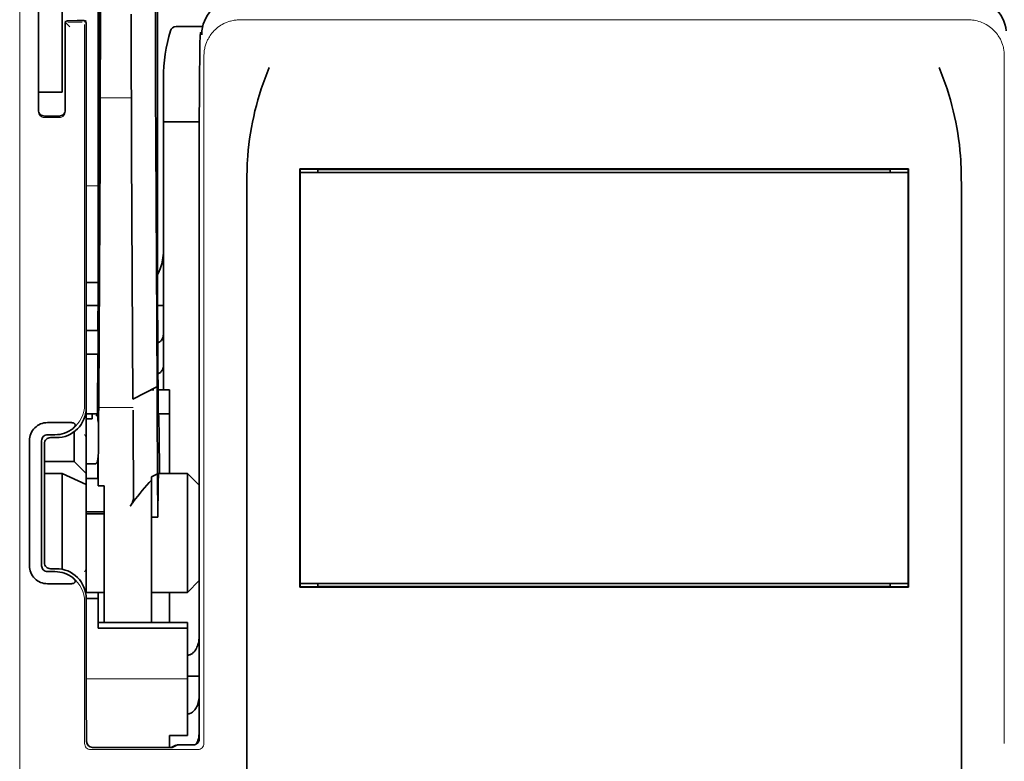
# Model space of a CAD drawing. Units: millimetres. Extents: x -3346 to 12682, y 2678 to 5344.
# Drawn here: x 5021 to 5103, y 3893 to 3955 of the extents above; entities that cross this region are included whole.
import ezdxf

# ---------------------------------------------------------------- set-up
doc = ezdxf.new("R2010")
doc.units = ezdxf.units.MM

msp = doc.modelspace()

# ---------------------------------------------------------------- linework, layer by layer
at = {"color": 5, "lineweight": 35}
for p, q in [((5027.668, 4068.426), (5027.668, 3934.902)), ((5027.757, 3934.103), (5027.757, 3973.893)), ((5036.103, 3943.954), (5036.103, 3895.049)), ((5095.203, 3942.52), (5044.481, 3942.52)), ((5044.502, 3942.217), (5095.182, 3942.217)), ((5044.502, 3942.217), (5095.182, 3942.217)), ((5093.694, 3942.465), (5045.99, 3942.465)), ((5040.071, 3882.187), (5040.071, 3940.7)), ((5099.613, 3882.187), (5099.613, 3940.7)), ((5095.2, 3907.68), (5044.485, 3907.68)), ((5095.182, 3907.98), (5044.502, 3907.98)), ((5045.99, 3907.732), (5093.694, 3907.732))]:
    msp.add_line(p, q, dxfattribs=at)
at = {"color": 5, "lineweight": 35, "ltscale": 0.39169}
msp.add_line((5027.857, 3984.863), (5027.857, 3953.766), dxfattribs=at)
at = {"color": 5, "lineweight": 35, "ltscale": 0.354745}
msp.add_line((5032.455, 3953.777), (5032.455, 3981.94), dxfattribs=at)
at = {"color": 5, "lineweight": 35, "ltscale": 0.444367}
msp.add_line((5027.77, 3940.97), (5027.77, 3976.248), dxfattribs=at)
at = {"color": 5, "lineweight": 35, "ltscale": 0.455411}
msp.add_line((5027.688, 3971.045), (5027.688, 3934.89), dxfattribs=at)
at = {"color": 5, "lineweight": 35, "ltscale": 0.44733}
msp.add_line((5032.628, 3934.903), (5032.628, 3970.417), dxfattribs=at)
at = {"color": 5, "lineweight": 35, "ltscale": 0.240625}
for p, q in [((5022.704, 3949.908), (5022.704, 3969.011)), ((5024.689, 3949.908), (5024.689, 3969.011))]:
    msp.add_line(p, q, dxfattribs=at)
at = {"color": 5, "lineweight": 13}
for p, q in [((5021.135, 3967.693), (5021.135, 3861.663)), ((5100.222, 3954.932), (5039.462, 3954.932)), ((5036.491, 3951.989), (5036.491, 3894.665)), ((5103.193, 3951.989), (5103.193, 3894.666)), ((5036.101, 3943.954), (5036.101, 3895.049))]:
    msp.add_line(p, q, dxfattribs=at)
at = {"color": 5, "lineweight": 13, "ltscale": 0.246303}
msp.add_line((5022.704, 3966.855), (5022.704, 3947.301), dxfattribs=at)
at = {"color": 5, "lineweight": 35, "ltscale": 0.020513}
msp.add_line((5027.831, 3953.782), (5027.831, 3955.41), dxfattribs=at)
at = {"color": 5, "lineweight": 35, "ltscale": 0.020512}
msp.add_line((5030.435, 3953.766), (5030.435, 3955.395), dxfattribs=at)
at = {"color": 5, "lineweight": 13, "ltscale": 0.001495}
msp.add_line((5024.937, 3954.863), (5024.937, 3954.744), dxfattribs=at)
at = {"color": 5, "lineweight": 13, "ltscale": 0.006782}
msp.add_line((5025.318, 3954.363), (5024.937, 3954.744), dxfattribs=at)
at = {"color": 5, "lineweight": 35, "ltscale": 0.001473}
msp.add_line((5024.937, 3954.663), (5024.937, 3954.546), dxfattribs=at)
at = {"color": 5, "lineweight": 35, "ltscale": 0.09125}
msp.add_line((5024.937, 3954.546), (5024.937, 3947.301), dxfattribs=at)
at = {"color": 5, "lineweight": 13, "ltscale": 0.09125}
msp.add_line((5024.937, 3954.546), (5024.937, 3947.301), dxfattribs=at)
at = {"color": 5, "lineweight": 35, "ltscale": 0.01}
msp.add_line((5025.929, 3954.87), (5025.136, 3954.863), dxfattribs=at)
at = {"color": 5, "lineweight": 13, "ltscale": 0.015293}
msp.add_line((5026.35, 3954.74), (5025.136, 3954.74), dxfattribs=at)
at = {"color": 5, "lineweight": 35, "ltscale": 0.006875}
msp.add_line((5025.929, 3954.87), (5026.475, 3954.87), dxfattribs=at)
at = {"color": 5, "lineweight": 13, "ltscale": 0.399003}
msp.add_line((5026.544, 3954.546), (5026.544, 3922.869), dxfattribs=at)
at = {"color": 5, "lineweight": 13, "ltscale": 0.002253}
msp.add_line((5026.548, 3954.744), (5026.674, 3954.87), dxfattribs=at)
at = {"color": 5, "lineweight": 35, "ltscale": 0.40375}
msp.add_line((5026.674, 3954.671), (5026.674, 3922.618), dxfattribs=at)
at = {"color": 5, "lineweight": 35, "ltscale": 0.027937}
msp.add_line((5034.168, 3954.374), (5036.385, 3954.374), dxfattribs=at)
at = {"color": 5, "lineweight": 13, "ltscale": 0.027937}
msp.add_line((5034.168, 3954.374), (5036.385, 3954.374), dxfattribs=at)
at = {"color": 5, "lineweight": 13, "ltscale": 0.001562}
msp.add_line((5036.312, 3953.877), (5036.188, 3953.877), dxfattribs=at)
at = {"color": 5, "lineweight": 35, "ltscale": 0.000756}
msp.add_line((5036.312, 3953.739), (5036.312, 3953.679), dxfattribs=at)
at = {"color": 5, "lineweight": 35, "ltscale": 0.0125}
for p, q in [((5022.704, 3949.908), (5022.704, 3948.915)), ((5024.689, 3949.908), (5024.689, 3948.915)), ((5026.674, 3929.068), (5027.666, 3929.068)), ((5027.666, 3927.083), (5026.674, 3927.083)), ((5027.17, 3913.946), (5028.162, 3913.946)), ((5027.17, 3913.786), (5028.162, 3913.786)), ((5027.666, 3906.74), (5026.674, 3906.74)), ((5036.101, 3900.269), (5035.109, 3900.269))]:
    msp.add_line(p, q, dxfattribs=at)
at = {"color": 5, "lineweight": 35, "ltscale": 0.179148}
msp.add_line((5033.124, 3950.088), (5033.124, 3935.865), dxfattribs=at)
at = {"color": 5, "lineweight": 13, "ltscale": 0.214333}
msp.add_line((5033.124, 3933.034), (5033.124, 3950.05), dxfattribs=at)
at = {"color": 5, "lineweight": 35, "ltscale": 0.022067}
msp.add_line((5022.704, 3949.053), (5022.704, 3947.301), dxfattribs=at)
at = {"color": 5, "lineweight": 35, "ltscale": 0.025}
for p, q in [((5024.689, 3948.915), (5022.704, 3948.915)), ((5027.666, 3929.068), (5027.666, 3927.083)), ((5033.62, 3922.121), (5033.62, 3924.106))]:
    msp.add_line(p, q, dxfattribs=at)
at = {"color": 5, "lineweight": 35, "ltscale": 0.01887}
msp.add_line((5022.704, 3947.417), (5022.704, 3948.915), dxfattribs=at)
at = {"color": 5, "lineweight": 13, "ltscale": 0.025}
msp.add_line((5024.689, 3948.915), (5022.704, 3948.915), dxfattribs=at)
at = {"color": 5, "lineweight": 13, "ltscale": 0.033093}
msp.add_line((5027.833, 3948.448), (5030.461, 3948.448), dxfattribs=at)
at = {"color": 5, "lineweight": 35, "ltscale": 0.015625}
msp.add_line((5024.441, 3946.922), (5023.2, 3946.922), dxfattribs=at)
at = {"color": 5, "lineweight": 13, "ltscale": 0.015625}
msp.add_line((5024.441, 3946.801), (5023.2, 3946.801), dxfattribs=at)
at = {"color": 5, "lineweight": 35, "ltscale": 0.037558}
msp.add_line((5033.124, 3946.435), (5036.106, 3946.435), dxfattribs=at)
at = {"color": 5, "lineweight": 35, "ltscale": 0.061654}
msp.add_line((5027.811, 3945.359), (5027.786, 3940.464), dxfattribs=at)
at = {"color": 5, "lineweight": 35, "ltscale": 0.258258}
for p, q in [((5032.579, 3924.363), (5032.476, 3944.866)), ((5027.833, 3943.857), (5027.73, 3923.354)), ((5030.564, 3923.354), (5030.461, 3943.857))]:
    msp.add_line(p, q, dxfattribs=at)
at = {"color": 5, "lineweight": 35, "ltscale": 0.000432}
for p, q in [((5044.505, 3942.496), (5044.481, 3942.52)), ((5095.179, 3942.496), (5095.203, 3942.52))]:
    msp.add_line(p, q, dxfattribs=at)
at = {"color": 5, "lineweight": 35, "ltscale": 0.046242}
for p, q in [((5044.481, 3942.52), (5044.485, 3938.849)), ((5095.2, 3938.849), (5095.203, 3942.52))]:
    msp.add_line(p, q, dxfattribs=at)
at = {"color": 5, "lineweight": 35, "ltscale": 0.433285}
for p, q in [((5044.502, 3942.298), (5044.502, 3907.899)), ((5095.182, 3942.298), (5095.182, 3907.899))]:
    msp.add_line(p, q, dxfattribs=at)
at = {"color": 5, "lineweight": 35, "ltscale": 0.01232}
for p, q in [((5045.482, 3942.486), (5044.504, 3942.486)), ((5094.202, 3942.486), (5095.18, 3942.486))]:
    msp.add_line(p, q, dxfattribs=at)
at = {"color": 5, "lineweight": 35, "ltscale": 0.000212}
for p, q in [((5045.978, 3942.477), (5045.99, 3942.465)), ((5093.706, 3942.477), (5093.694, 3942.465))]:
    msp.add_line(p, q, dxfattribs=at)
at = {"color": 5, "lineweight": 35, "ltscale": 0.003125}
for p, q in [((5045.99, 3942.465), (5045.99, 3942.217)), ((5093.694, 3942.217), (5093.694, 3942.465)), ((5045.99, 3907.98), (5045.99, 3907.732)), ((5093.694, 3907.732), (5093.694, 3907.98))]:
    msp.add_line(p, q, dxfattribs=at)
at = {"color": 5, "lineweight": 13, "ltscale": 0.012522}
msp.add_line((5027.668, 3941.113), (5026.674, 3941.113), dxfattribs=at)
at = {"color": 5, "lineweight": 35, "ltscale": 0.39261}
for p, q in [((5044.485, 3938.849), (5044.485, 3907.68)), ((5095.2, 3938.849), (5095.2, 3907.68))]:
    msp.add_line(p, q, dxfattribs=at)
at = {"color": 5, "lineweight": 35, "ltscale": 0.065771}
msp.add_line((5033.124, 3931.673), (5033.124, 3936.895), dxfattribs=at)
at = {"color": 5, "lineweight": 35, "ltscale": 0.009338}
msp.add_line((5027.755, 3933.361), (5027.757, 3934.103), dxfattribs=at)
at = {"color": 5, "lineweight": 35, "ltscale": 0.012484}
msp.add_line((5027.665, 3933.049), (5026.674, 3933.049), dxfattribs=at)
at = {"color": 5, "lineweight": 35, "ltscale": 0.096855}
msp.add_line((5027.716, 3925.672), (5027.755, 3933.361), dxfattribs=at)
at = {"color": 5, "lineweight": 35, "ltscale": 0.04105}
msp.add_line((5027.662, 3932.327), (5027.645, 3929.068), dxfattribs=at)
at = {"color": 5, "lineweight": 35, "ltscale": 0.125292}
msp.add_line((5032.684, 3922.479), (5032.634, 3932.426), dxfattribs=at)
at = {"color": 5, "lineweight": 35, "ltscale": 0.00664}
msp.add_line((5033.124, 3931.673), (5033.124, 3931.146), dxfattribs=at)
at = {"color": 5, "lineweight": 35, "ltscale": 0.012371}
msp.add_line((5027.656, 3931.146), (5026.674, 3931.146), dxfattribs=at)
at = {"color": 5, "lineweight": 35, "ltscale": 0.0323}
msp.add_line((5027.679, 3931.176), (5027.666, 3928.612), dxfattribs=at)
at = {"color": 5, "lineweight": 35, "ltscale": 0.006096}
msp.add_line((5033.124, 3931.146), (5032.64, 3931.146), dxfattribs=at)
at = {"color": 5, "lineweight": 35, "ltscale": 0.029109}
msp.add_line((5033.124, 3931.146), (5033.124, 3928.835), dxfattribs=at)
at = {"color": 5, "lineweight": 35, "ltscale": 0.032656}
msp.add_line((5033.124, 3928.835), (5033.124, 3926.242), dxfattribs=at)
at = {"color": 5, "lineweight": 35, "ltscale": 0.056016}
msp.add_line((5033.124, 3928.553), (5033.124, 3924.106), dxfattribs=at)
at = {"color": 5, "lineweight": 13, "ltscale": 0.038342}
msp.add_line((5033.124, 3928.515), (5033.124, 3925.471), dxfattribs=at)
at = {"color": 5, "lineweight": 35, "ltscale": 0.125}
for p, q in [((5026.674, 3917.159), (5026.674, 3927.083)), ((5035.109, 3907.236), (5035.109, 3917.159))]:
    msp.add_line(p, q, dxfattribs=at)
at = {"color": 5, "lineweight": 35, "ltscale": 0.059242}
msp.add_line((5027.635, 3927.083), (5027.612, 3922.38), dxfattribs=at)
at = {"color": 5, "lineweight": 35, "ltscale": 0.023887}
msp.add_line((5027.658, 3927.083), (5027.649, 3925.187), dxfattribs=at)
at = {"color": 5, "lineweight": 35, "ltscale": 0.021513}
msp.add_line((5033.124, 3926.767), (5033.124, 3925.059), dxfattribs=at)
at = {"color": 5, "lineweight": 35, "ltscale": 0.001474}
for p, q in [((5027.699, 3924.407), (5027.703, 3924.523)), ((5032.583, 3924.243), (5032.579, 3924.36)), ((5027.719, 3922.436), (5027.715, 3922.319)), ((5030.589, 3922.319), (5030.586, 3922.436))]:
    msp.add_line(p, q, dxfattribs=at)
at = {"color": 5, "lineweight": 35, "ltscale": 0.028232}
msp.add_line((5032.568, 3924.357), (5030.564, 3923.354), dxfattribs=at)
at = {"color": 5, "lineweight": 35, "ltscale": 0.003149}
msp.add_line((5032.317, 3924.106), (5032.067, 3924.106), dxfattribs=at)
at = {"color": 5, "lineweight": 35, "ltscale": 0.000159}
msp.add_line((5032.579, 3924.364), (5032.568, 3924.357), dxfattribs=at)
at = {"color": 5, "lineweight": 35, "ltscale": 5.6e-05}
msp.add_line((5032.579, 3924.36), (5032.579, 3924.364), dxfattribs=at)
at = {"color": 5, "lineweight": 35, "ltscale": 0.011897}
msp.add_line((5033.62, 3924.106), (5032.676, 3924.106), dxfattribs=at)
at = {"color": 5, "lineweight": 35, "ltscale": 0.013041}
msp.add_line((5027.686, 3922.683), (5027.692, 3923.719), dxfattribs=at)
at = {"color": 5, "lineweight": 13, "ltscale": 0.003703}
msp.add_line((5027.608, 3922.186), (5027.61, 3922.48), dxfattribs=at)
at = {"color": 5, "lineweight": 35, "ltscale": 0.004428}
msp.add_line((5027.609, 3922.029), (5027.612, 3922.38), dxfattribs=at)
at = {"color": 5, "lineweight": 13, "ltscale": 0.036103}
msp.add_line((5027.719, 3922.644), (5030.586, 3922.644), dxfattribs=at)
at = {"color": 5, "lineweight": 35, "ltscale": 0.066701}
msp.add_line((5032.631, 3917.114), (5032.604, 3922.409), dxfattribs=at)
at = {"color": 5, "lineweight": 35, "ltscale": 0.01179}
msp.add_line((5026.674, 3922.121), (5027.61, 3922.121), dxfattribs=at)
at = {"color": 5, "lineweight": 35, "ltscale": 0.00625}
for p, q in [((5027.17, 3921.7), (5026.674, 3921.7)), ((5026.674, 3917.965), (5027.17, 3917.965)), ((5026.674, 3916.734), (5027.17, 3916.734)), ((5026.674, 3913.946), (5027.17, 3913.946)), ((5026.674, 3913.786), (5027.17, 3913.786)), ((5032.132, 3913.518), (5032.628, 3913.518))]:
    msp.add_line(p, q, dxfattribs=at)
at = {"color": 5, "lineweight": 35, "ltscale": 0.003127}
msp.add_line((5027.17, 3922.121), (5027.17, 3921.873), dxfattribs=at)
at = {"color": 5, "lineweight": 35, "ltscale": 0.002183}
msp.add_line((5027.17, 3921.7), (5027.17, 3921.873), dxfattribs=at)
at = {"color": 5, "lineweight": 35, "ltscale": 0.011568}
msp.add_line((5030.589, 3922.319), (5030.589, 3921.4), dxfattribs=at)
at = {"color": 5, "lineweight": 35, "ltscale": 0.011754}
msp.add_line((5033.62, 3922.121), (5032.687, 3922.121), dxfattribs=at)
at = {"color": 5, "lineweight": 35, "ltscale": 0.000154}
msp.add_line((5032.692, 3921.988), (5032.693, 3922), dxfattribs=at)
at = {"color": 5, "lineweight": 35, "ltscale": 0.0625}
msp.add_line((5033.62, 3917.159), (5033.62, 3922.121), dxfattribs=at)
at = {"color": 5, "lineweight": 35, "ltscale": 0.024379}
for p, q in [((5025.39, 3921.389), (5023.454, 3921.389)), ((5025.39, 3907.968), (5023.454, 3907.968))]:
    msp.add_line(p, q, dxfattribs=at)
at = {"color": 5, "lineweight": 35, "ltscale": 0.066605}
msp.add_line((5027.705, 3921.4), (5027.678, 3916.113), dxfattribs=at)
at = {"color": 5, "lineweight": 35, "ltscale": 0.078589}
msp.add_line((5030.621, 3915.161), (5030.589, 3921.4), dxfattribs=at)
at = {"color": 5, "lineweight": 35, "ltscale": 0.00778}
for p, q in [((5024.072, 3920.379), (5023.454, 3920.379)), ((5024.072, 3908.978), (5023.454, 3908.978))]:
    msp.add_line(p, q, dxfattribs=at)
at = {"color": 5, "lineweight": 35, "ltscale": 0.006255}
for p, q in [((5024.193, 3920.137), (5023.697, 3920.137)), ((5023.697, 3909.22), (5024.193, 3909.22))]:
    msp.add_line(p, q, dxfattribs=at)
at = {"color": 5, "lineweight": 35, "ltscale": 0.031248}
msp.add_line((5025.681, 3920.633), (5025.681, 3918.152), dxfattribs=at)
at = {"color": 5, "lineweight": 13, "ltscale": 0.003545}
for p, q in [((5026.674, 3920.137), (5026.548, 3920.389)), ((5026.548, 3908.969), (5026.674, 3909.22))]:
    msp.add_line(p, q, dxfattribs=at)
at = {"color": 5, "lineweight": 35, "ltscale": 0.131104}
for p, q in [((5021.948, 3919.883), (5021.948, 3909.474)), ((5022.958, 3919.883), (5022.958, 3909.474))]:
    msp.add_line(p, q, dxfattribs=at)
at = {"color": 5, "lineweight": 35, "ltscale": 0.125002}
msp.add_line((5023.2, 3919.64), (5023.2, 3909.717), dxfattribs=at)
at = {"color": 5, "lineweight": 35, "ltscale": 0.00635}
msp.add_line((5027.658, 3917.965), (5027.657, 3918.469), dxfattribs=at)
at = {"color": 5, "lineweight": 35, "ltscale": 0.03125}
for p, q in [((5025.681, 3918.152), (5023.2, 3918.152)), ((5033.62, 3904.755), (5033.62, 3907.236))]:
    msp.add_line(p, q, dxfattribs=at)
at = {"color": 5, "lineweight": 35, "ltscale": 0.017678}
for p, q in [((5025.681, 3918.152), (5026.674, 3917.159)), ((5036.101, 3916.167), (5035.109, 3917.159)), ((5036.101, 3908.228), (5035.109, 3907.236))]:
    msp.add_line(p, q, dxfattribs=at)
at = {"color": 5, "lineweight": 35, "ltscale": 0.00367}
msp.add_line((5027.17, 3917.965), (5027.461, 3917.965), dxfattribs=at)
at = {"color": 5, "lineweight": 35, "ltscale": 0.007929}
msp.add_line((5027.658, 3917.965), (5027.66, 3917.336), dxfattribs=at)
at = {"color": 5, "lineweight": 35, "ltscale": 0.01875}
for p, q in [((5024.689, 3917.159), (5023.2, 3917.159)), ((5026.674, 3907.236), (5028.162, 3907.236)), ((5033.62, 3895.327), (5035.109, 3895.327))]:
    msp.add_line(p, q, dxfattribs=at)
at = {"color": 5, "lineweight": 35, "ltscale": 0.027584}
msp.add_line((5024.689, 3917.159), (5026.674, 3916.234), dxfattribs=at)
at = {"color": 5, "lineweight": 35, "ltscale": 0.100631}
msp.add_line((5024.689, 3917.159), (5024.689, 3909.17), dxfattribs=at)
at = {"color": 5, "lineweight": 35, "ltscale": 0.011658}
msp.add_line((5026.674, 3916.234), (5026.674, 3917.159), dxfattribs=at)
at = {"color": 5, "lineweight": 35, "ltscale": 0.006285}
msp.add_line((5027.17, 3916.734), (5027.669, 3916.734), dxfattribs=at)
at = {"color": 5, "lineweight": 35, "ltscale": 0.015411}
msp.add_line((5027.66, 3917.336), (5027.678, 3916.113), dxfattribs=at)
at = {"color": 5, "lineweight": 35, "ltscale": 0.007021}
msp.add_line((5032.631, 3917.114), (5032.132, 3916.866), dxfattribs=at)
at = {"color": 5, "lineweight": 35, "ltscale": 0.003316}
msp.add_line((5032.132, 3916.866), (5032.132, 3916.603), dxfattribs=at)
at = {"color": 5, "lineweight": 35, "ltscale": 0.045301}
msp.add_line((5032.631, 3917.114), (5032.649, 3913.518), dxfattribs=at)
at = {"color": 5, "lineweight": 35, "ltscale": 0.030265}
msp.add_line((5032.706, 3917.159), (5035.109, 3917.159), dxfattribs=at)
at = {"color": 5, "lineweight": 35, "ltscale": 0.113342}
msp.add_line((5026.674, 3916.234), (5026.674, 3907.236), dxfattribs=at)
at = {"color": 5, "lineweight": 35, "ltscale": 0.006098}
msp.add_line((5028.162, 3916.113), (5027.678, 3916.113), dxfattribs=at)
at = {"color": 5, "lineweight": 35, "ltscale": 0.011983}
msp.add_line((5028.162, 3916.113), (5028.162, 3915.161), dxfattribs=at)
at = {"color": 5, "lineweight": 35, "ltscale": 0.022565}
msp.add_line((5032.132, 3914.811), (5032.132, 3916.603), dxfattribs=at)
at = {"color": 5, "lineweight": 35, "ltscale": 0.03342}
msp.add_line((5032.68, 3916.171), (5032.649, 3913.518), dxfattribs=at)
at = {"color": 5, "lineweight": 35, "ltscale": 0.1}
msp.add_line((5036.101, 3908.228), (5036.101, 3916.167), dxfattribs=at)
at = {"color": 5, "lineweight": 35, "ltscale": 0.009127}
msp.add_line((5028.162, 3914.437), (5028.162, 3915.161), dxfattribs=at)
at = {"color": 5, "lineweight": 35, "ltscale": 0.121948}
msp.add_line((5028.162, 3904.755), (5028.162, 3914.437), dxfattribs=at)
at = {"color": 5, "lineweight": 35, "ltscale": 0.126668}
msp.add_line((5032.132, 3904.755), (5032.132, 3914.811), dxfattribs=at)
at = {"color": 5, "lineweight": 35, "ltscale": 0.00277}
msp.add_line((5036.101, 3913.977), (5036.103, 3914.197), dxfattribs=at)
at = {"color": 5, "lineweight": 35, "ltscale": 0.000266}
msp.add_line((5032.628, 3913.518), (5032.649, 3913.518), dxfattribs=at)
at = {"color": 5, "lineweight": 35, "ltscale": 0.129504}
msp.add_line((5036.101, 3903.696), (5036.101, 3913.977), dxfattribs=at)
at = {"color": 5, "lineweight": 13, "ltscale": 0.147691}
msp.add_line((5036.101, 3913.74), (5036.101, 3902.015), dxfattribs=at)
at = {"color": 5, "lineweight": 35, "ltscale": 0.000371}
for p, q in [((5044.505, 3907.701), (5044.485, 3907.68)), ((5095.179, 3907.701), (5095.2, 3907.68))]:
    msp.add_line(p, q, dxfattribs=at)
at = {"color": 5, "lineweight": 35, "ltscale": 0.012363}
for p, q in [((5045.486, 3907.715), (5044.504, 3907.715)), ((5095.18, 3907.715), (5094.199, 3907.715))]:
    msp.add_line(p, q, dxfattribs=at)
at = {"color": 5, "lineweight": 35, "ltscale": 0.000157}
for p, q in [((5045.982, 3907.723), (5045.99, 3907.732)), ((5093.702, 3907.723), (5093.694, 3907.732))]:
    msp.add_line(p, q, dxfattribs=at)
at = {"color": 5, "lineweight": 35, "ltscale": 0.013131}
msp.add_line((5027.666, 3907.236), (5026.624, 3907.236), dxfattribs=at)
at = {"color": 5, "lineweight": 35, "ltscale": 0.006248}
msp.add_line((5027.666, 3907.236), (5027.666, 3906.74), dxfattribs=at)
at = {"color": 5, "lineweight": 35, "ltscale": 0.0375}
msp.add_line((5032.132, 3907.236), (5035.109, 3907.236), dxfattribs=at)
at = {"color": 5, "lineweight": 13, "ltscale": 0.148921}
msp.add_line((5026.544, 3894.665), (5026.544, 3906.488), dxfattribs=at)
at = {"color": 5, "lineweight": 35, "ltscale": 0.064752}
msp.add_line((5026.674, 3901.599), (5026.674, 3906.74), dxfattribs=at)
at = {"color": 5, "lineweight": 35, "ltscale": 0.025002}
msp.add_line((5027.666, 3904.755), (5027.666, 3906.74), dxfattribs=at)
at = {"color": 5, "lineweight": 35, "ltscale": 0.037734}
msp.add_line((5036.101, 3902.495), (5036.101, 3905.491), dxfattribs=at)
at = {"color": 5, "lineweight": 35, "ltscale": 0.09375}
for p, q in [((5035.109, 3904.755), (5027.666, 3904.755)), ((5035.109, 3904.264), (5027.666, 3904.264))]:
    msp.add_line(p, q, dxfattribs=at)
at = {"color": 5, "lineweight": 35, "ltscale": 0.006178}
for p, q in [((5027.666, 3904.264), (5027.666, 3904.755)), ((5035.109, 3904.755), (5035.109, 3904.264))]:
    msp.add_line(p, q, dxfattribs=at)
at = {"color": 5, "lineweight": 35, "ltscale": 0.112572}
msp.add_line((5035.109, 3895.327), (5035.109, 3904.264), dxfattribs=at)
at = {"color": 5, "lineweight": 35, "ltscale": 0.02804}
msp.add_line((5036.101, 3902.495), (5036.101, 3900.269), dxfattribs=at)
at = {"color": 5, "lineweight": 35, "ltscale": 0.019762}
msp.add_line((5036.101, 3900.269), (5036.101, 3898.7), dxfattribs=at)
at = {"color": 5, "lineweight": 13, "ltscale": 0.106223}
msp.add_line((5035.109, 3900.044), (5026.676, 3900.044), dxfattribs=at)
at = {"color": 5, "lineweight": 35, "ltscale": 0.038265}
msp.add_line((5036.101, 3895.662), (5036.101, 3898.7), dxfattribs=at)
at = {"color": 5, "lineweight": 35, "ltscale": 0.045121}
msp.add_line((5026.71, 3894.827), (5026.684, 3898.41), dxfattribs=at)
at = {"color": 5, "lineweight": 13, "ltscale": 0.0386}
msp.add_line((5036.101, 3895.008), (5036.101, 3898.072), dxfattribs=at)
at = {"color": 5, "lineweight": 35, "ltscale": 0.028003}
msp.add_line((5036.101, 3897.231), (5036.101, 3895.008), dxfattribs=at)
at = {"color": 5, "lineweight": 35, "ltscale": 0.010297}
msp.add_line((5033.62, 3894.51), (5033.62, 3895.327), dxfattribs=at)
at = {"color": 5, "lineweight": 35, "ltscale": 0.002203}
msp.add_line((5033.62, 3894.51), (5033.62, 3894.335), dxfattribs=at)
at = {"color": 5, "lineweight": 13, "ltscale": 0.006144}
msp.add_line((5034.113, 3894.553), (5033.677, 3894.335), dxfattribs=at)
at = {"color": 5, "lineweight": 35, "ltscale": 0.005553}
msp.add_line((5034.223, 3894.532), (5033.829, 3894.335), dxfattribs=at)
at = {"color": 5, "lineweight": 35, "ltscale": 0.00049}
msp.add_line((5034.273, 3894.549), (5034.312, 3894.553), dxfattribs=at)
at = {"color": 5, "lineweight": 13, "ltscale": 0.016316}
msp.add_line((5035.607, 3894.555), (5034.312, 3894.555), dxfattribs=at)
at = {"color": 5, "lineweight": 35, "ltscale": 0.016316}
msp.add_line((5035.607, 3894.553), (5034.312, 3894.553), dxfattribs=at)
at = {"color": 5, "lineweight": 13, "ltscale": 0.112687}
msp.add_line((5035.991, 3894.165), (5027.044, 3894.165), dxfattribs=at)
at = {"color": 5, "lineweight": 35, "ltscale": 0.081458}
msp.add_line((5027.21, 3894.335), (5033.677, 3894.335), dxfattribs=at)
at = {"color": 5, "lineweight": 35, "ltscale": 0.002501}
msp.add_line((5033.875, 3894.335), (5033.677, 3894.335), dxfattribs=at)
at = {"color": 5, "lineweight": 13}
for points in [[(5036.491, 3951.989), (5036.5, 3952.126), (5036.505, 3952.195), (5036.514, 3952.298), (5036.523, 3952.374), (5036.534, 3952.451), (5036.552, 3952.552), (5036.574, 3952.653), (5036.601, 3952.753), (5036.623, 3952.827), (5036.647, 3952.901), (5036.701, 3953.047), (5036.73, 3953.119), (5036.761, 3953.19), (5036.794, 3953.26), (5036.829, 3953.33), (5036.885, 3953.431), (5036.944, 3953.531), (5037.008, 3953.629), (5037.076, 3953.724), (5037.161, 3953.835), (5037.252, 3953.941), (5037.348, 3954.043), (5037.448, 3954.14), (5037.553, 3954.233), (5037.662, 3954.321), (5037.775, 3954.403), (5037.891, 3954.48), (5038.011, 3954.551), (5038.135, 3954.617), (5038.204, 3954.65), (5038.274, 3954.682), (5038.346, 3954.712), (5038.419, 3954.741), (5038.566, 3954.792), (5038.64, 3954.815), (5038.714, 3954.836), (5038.816, 3954.861), (5038.918, 3954.882), (5039.019, 3954.898), (5039.093, 3954.907), (5039.166, 3954.915), (5039.265, 3954.922), (5039.462, 3954.932)], [(5100.222, 3954.932), (5100.359, 3954.926), (5100.428, 3954.921), (5100.531, 3954.913), (5100.608, 3954.906), (5100.684, 3954.895), (5100.814, 3954.873), (5100.943, 3954.843), (5101.072, 3954.807), (5101.2, 3954.765), (5101.325, 3954.718), (5101.447, 3954.665), (5101.566, 3954.608), (5101.689, 3954.542), (5101.809, 3954.47), (5101.925, 3954.392), (5102.037, 3954.309), (5102.146, 3954.221), (5102.25, 3954.128), (5102.349, 3954.03), (5102.444, 3953.927), (5102.534, 3953.82), (5102.619, 3953.709), (5102.687, 3953.613), (5102.75, 3953.515), (5102.809, 3953.415), (5102.863, 3953.313), (5102.898, 3953.244), (5102.93, 3953.174), (5102.99, 3953.031), (5103.043, 3952.884), (5103.066, 3952.81), (5103.088, 3952.736), (5103.114, 3952.634), (5103.136, 3952.533), (5103.153, 3952.431), (5103.163, 3952.358), (5103.172, 3952.285), (5103.18, 3952.186), (5103.193, 3951.989)], [(5036.101, 3943.954), (5036.103, 3946.169), (5036.106, 3947.259), (5036.113, 3948.847), (5036.124, 3950.705), (5036.132, 3951.546), (5036.141, 3952.302), (5036.153, 3953.059), (5036.16, 3953.345), (5036.167, 3953.578), (5036.171, 3953.694), (5036.176, 3953.777), (5036.18, 3953.824), (5036.188, 3953.877)]]:
    msp.add_lwpolyline(points, dxfattribs=at)
at = {"color": 5, "lineweight": 35}
for points in [[(5036.103, 3943.954), (5036.106, 3946.552), (5036.114, 3948.755), (5036.125, 3950.494), (5036.137, 3951.775), (5036.15, 3952.651), (5036.16, 3953.121), (5036.168, 3953.399), (5036.174, 3953.549), (5036.178, 3953.623), (5036.183, 3953.679), (5036.187, 3953.704), (5036.191, 3953.723), (5036.2, 3953.749), (5036.21, 3953.772), (5036.221, 3953.789), (5036.235, 3953.808), (5036.258, 3953.831), (5036.276, 3953.844), (5036.294, 3953.855), (5036.316, 3953.865)], [(5040.071, 3940.7), (5040.072, 3941.322), (5040.074, 3941.634), (5040.079, 3941.993), (5040.086, 3942.353), (5040.094, 3942.646), (5040.106, 3942.94), (5040.123, 3943.268), (5040.145, 3943.597)], [(5099.613, 3940.7), (5099.612, 3941.322), (5099.61, 3941.634), (5099.605, 3941.993), (5099.598, 3942.353), (5099.59, 3942.646), (5099.578, 3942.94), (5099.561, 3943.268), (5099.539, 3943.597)], [(5045.482, 3942.486), (5045.832, 3942.483), (5045.953, 3942.48), (5045.972, 3942.478), (5045.977, 3942.477), (5045.978, 3942.477), (5045.978, 3942.477)], [(5094.202, 3942.486), (5093.852, 3942.483), (5093.731, 3942.48), (5093.712, 3942.478), (5093.707, 3942.477), (5093.706, 3942.477), (5093.706, 3942.477)], [(5027.779, 3939.973), (5027.779, 3939.973), (5027.779, 3939.973), (5027.778, 3939.973), (5027.778, 3939.976), (5027.777, 3939.991), (5027.774, 3940.119), (5027.771, 3940.498), (5027.77, 3940.97)], [(5033.124, 3935.865), (5033.121, 3935.679), (5033.113, 3935.493), (5033.098, 3935.308), (5033.076, 3935.122), (5033.048, 3934.938), (5033.017, 3934.772), (5032.979, 3934.607), (5032.934, 3934.444), (5032.908, 3934.361), (5032.881, 3934.279), (5032.853, 3934.201), (5032.823, 3934.125), (5032.765, 3933.992), (5032.732, 3933.924), (5032.698, 3933.857), (5032.664, 3933.796), (5032.629, 3933.736)], [(5032.656, 3928.066), (5032.706, 3928.074), (5032.756, 3928.09), (5032.805, 3928.115), (5032.853, 3928.148), (5032.899, 3928.19), (5032.944, 3928.241), (5032.985, 3928.3), (5033.023, 3928.368), (5033.056, 3928.444), (5033.083, 3928.528), (5033.104, 3928.617), (5033.118, 3928.711), (5033.124, 3928.807), (5033.124, 3928.835)], [(5032.669, 3925.475), (5032.719, 3925.485), (5032.769, 3925.504), (5032.817, 3925.53), (5032.865, 3925.566), (5032.911, 3925.61), (5032.955, 3925.663), (5032.995, 3925.724), (5033.032, 3925.795), (5033.063, 3925.873), (5033.089, 3925.958), (5033.108, 3926.048), (5033.12, 3926.143), (5033.124, 3926.24), (5033.124, 3926.242)], [(5027.668, 3921.452), (5027.668, 3921.453), (5027.669, 3921.454), (5027.67, 3921.467), (5027.674, 3921.567), (5027.677, 3921.718), (5027.683, 3922.187), (5027.686, 3922.683)], [(5027.609, 3922.029), (5027.606, 3922.018), (5027.599, 3922.009), (5027.587, 3922.001), (5027.564, 3921.993), (5027.532, 3921.988), (5027.517, 3921.988)], [(5027.654, 3921.975), (5027.66, 3921.594), (5027.664, 3921.492), (5027.667, 3921.456), (5027.667, 3921.453), (5027.667, 3921.452), (5027.668, 3921.452), (5027.668, 3921.452), (5027.668, 3921.452)], [(5032.781, 3917.159), (5032.774, 3918.317), (5032.766, 3919.353), (5032.759, 3920.111), (5032.75, 3920.759), (5032.742, 3921.249), (5032.733, 3921.634), (5032.727, 3921.823), (5032.722, 3921.967), (5032.715, 3922.074), (5032.712, 3922.104), (5032.708, 3922.119), (5032.707, 3922.121), (5032.707, 3922.121), (5032.706, 3922.121)], [(5025.39, 3921.389), (5025.449, 3921.387), (5025.511, 3921.381), (5025.56, 3921.372), (5025.61, 3921.357), (5025.635, 3921.347), (5025.659, 3921.334), (5025.679, 3921.321), (5025.698, 3921.307), (5025.713, 3921.292), (5025.726, 3921.276), (5025.737, 3921.259), (5025.746, 3921.241), (5025.754, 3921.213), (5025.757, 3921.185), (5025.756, 3921.154), (5025.75, 3921.124), (5025.742, 3921.101), (5025.733, 3921.08), (5025.72, 3921.055), (5025.704, 3921.03), (5025.671, 3920.988), (5025.628, 3920.944), (5025.58, 3920.902)], [(5027.461, 3917.965), (5027.475, 3917.967), (5027.489, 3917.97), (5027.502, 3917.977), (5027.514, 3917.985), (5027.53, 3917.998), (5027.543, 3918.013), (5027.561, 3918.039), (5027.577, 3918.066), (5027.59, 3918.094), (5027.602, 3918.124), (5027.613, 3918.155), (5027.629, 3918.216), (5027.642, 3918.278), (5027.65, 3918.341), (5027.656, 3918.405), (5027.657, 3918.469)], [(5032.68, 3916.171), (5032.686, 3916.562), (5032.693, 3916.94), (5032.698, 3917.06), (5032.701, 3917.127), (5032.703, 3917.147), (5032.705, 3917.158), (5032.706, 3917.159), (5032.706, 3917.159)], [(5030.349, 3914.437), (5030.384, 3914.487), (5030.417, 3914.538), (5030.447, 3914.589), (5030.475, 3914.64), (5030.5, 3914.691), (5030.523, 3914.741), (5030.544, 3914.79), (5030.562, 3914.839), (5030.577, 3914.886), (5030.59, 3914.933), (5030.601, 3914.978), (5030.609, 3915.022), (5030.615, 3915.065), (5030.619, 3915.106), (5030.621, 3915.161)], [(5025.39, 3907.968), (5025.449, 3907.97), (5025.511, 3907.976), (5025.56, 3907.985), (5025.61, 3908), (5025.635, 3908.01), (5025.659, 3908.023), (5025.679, 3908.036), (5025.698, 3908.05), (5025.713, 3908.065), (5025.726, 3908.081), (5025.737, 3908.098), (5025.746, 3908.116), (5025.754, 3908.144), (5025.757, 3908.172), (5025.756, 3908.203), (5025.75, 3908.233), (5025.742, 3908.256), (5025.733, 3908.277), (5025.72, 3908.303), (5025.704, 3908.327), (5025.671, 3908.369), (5025.628, 3908.414), (5025.58, 3908.455)], [(5045.486, 3907.715), (5045.709, 3907.716), (5045.885, 3907.718), (5045.956, 3907.721), (5045.975, 3907.722), (5045.981, 3907.723), (5045.981, 3907.723), (5045.982, 3907.723)], [(5094.199, 3907.715), (5093.975, 3907.716), (5093.799, 3907.718), (5093.728, 3907.721), (5093.709, 3907.722), (5093.704, 3907.723), (5093.703, 3907.723), (5093.702, 3907.723)], [(5036.101, 3903.696), (5036.098, 3903.563), (5036.089, 3903.43), (5036.074, 3903.298), (5036.053, 3903.167), (5036.025, 3903.036), (5036.008, 3902.972), (5035.989, 3902.908), (5035.953, 3902.799), (5035.91, 3902.692), (5035.861, 3902.588), (5035.833, 3902.537), (5035.804, 3902.487), (5035.763, 3902.423), (5035.718, 3902.361), (5035.669, 3902.302), (5035.636, 3902.267), (5035.603, 3902.233), (5035.568, 3902.202), (5035.532, 3902.172), (5035.481, 3902.136), (5035.428, 3902.103), (5035.372, 3902.075), (5035.32, 3902.054), (5035.267, 3902.037), (5035.212, 3902.025), (5035.161, 3902.018), (5035.109, 3902.016)], [(5035.109, 3897.131), (5035.144, 3897.132), (5035.18, 3897.135), (5035.25, 3897.147), (5035.32, 3897.167), (5035.39, 3897.195), (5035.458, 3897.232), (5035.526, 3897.277), (5035.593, 3897.33), (5035.658, 3897.393), (5035.721, 3897.465), (5035.781, 3897.546), (5035.838, 3897.636), (5035.891, 3897.735), (5035.94, 3897.842), (5035.983, 3897.956), (5036.02, 3898.078), (5036.051, 3898.206), (5036.075, 3898.339), (5036.091, 3898.476), (5036.1, 3898.615), (5036.101, 3898.7)], [(5035.848, 3894.616), (5035.901, 3894.716), (5035.948, 3894.825), (5035.99, 3894.941), (5036.026, 3895.064), (5036.056, 3895.193), (5036.078, 3895.326), (5036.093, 3895.464), (5036.101, 3895.603), (5036.101, 3895.662)], [(5034.273, 3894.549), (5034.247, 3894.542), (5034.223, 3894.532)]]:
    msp.add_lwpolyline(points, dxfattribs=at)
for centre, radius, start, end in [((5039.285, 3953.717), 2.973, 89.89071, 174.26552), ((5100.399, 3953.717), 2.973, 5.73468, 90.10934), ((5025.138, 3954.662), 0.201, 90.61102, 179.89074), ((5026.475, 3954.671), 0.198, 359.9995, 90.00067), ((5034.168, 3953.877), 0.496, 90.00006, 163.56824), ((3321.776, 3953.513), 1706.054, 359.72618, 0.009048), ((3020.589, 3953.449), 2007.268, 359.72618, 0.009054), ((6851.957, 3953.455), 1821.522, 179.990203, 180.301909), ((6839.375, 3953.496), 1806.92, 179.991091, 180.27366), ((5047.017, 3950.088), 13.893, 163.56824, 180.00007), ((5039.426, 3953.702), 3.115, 174.24902, 179.31806), ((5063.899, 3941.732), 23.827, 157.20703, 175.51121), ((5075.778, 3941.731), 23.834, 4.49049, 22.7896), ((5023.2, 3947.418), 0.496, 179.99881, 269.99883), ((5024.441, 3947.418), 0.496, 270.00129, 0.00131), ((5047.68, 3942.356), 3.178, 177.47851, 181.05733), ((5092.004, 3942.356), 3.178, 358.94278, 2.52162), ((5015.773, 3940.364), 12.013, 358.13149, 0.4769), ((4505.832, 3934.82), 521.836, 359.72629, 0.00908), ((4275.52, 3934.773), 752.168, 359.726017, 0.008954), ((5533.997, 3934.826), 501.369, 179.99115, 180.27426), ((4968.384, 3925.724), 59.332, 358.84041, 359.9498), ((5265.021, 3923.95), 237.375, 179.70146, 180.47671), ((5062.791, 3923.69), 35.099, 178.83, 179.95314), ((4939.433, 3922.335), 93.17, 0.0459, 1.17346), ((4980.515, 3923.394), 47.214, 358.83651, 359.95106), ((5024.193, 3922.617), 2.481, 270.00186, 0.00582), ((5044.747, 3922.378), 12.062, 179.52052, 181.85624), ((5074.92, 3921.36), 47.214, 178.83652, 179.95105), ((5033.244, 3922.008), 0.55, 168.13376, 180.88765), ((5023.448, 3919.889), 1.499, 89.75886, 180.24134), ((5024.072, 3922.812), 2.434, 270.00692, 308.28685), ((5023.454, 3919.883), 0.496, 89.99928, 180.00085), ((5023.697, 3919.641), 0.496, 89.99611, 180.00402), ((5047.096, 3902.462), 20.588, 136.62118, 143.14352), ((5046.268, 3903.101), 19.542, 143.1863, 144.54656), ((5023.448, 3909.468), 1.499, 179.75882, 270.2413), ((5023.454, 3909.474), 0.496, 179.99929, 270.00082), ((5023.697, 3909.717), 0.496, 179.9961, 270.00402), ((5024.072, 3906.545), 2.434, 51.71326, 89.9932), ((5024.193, 3906.74), 2.481, 359.99431, 89.99827), ((5047.68, 3907.841), 3.178, 178.94279, 182.52162), ((5092.004, 3907.841), 3.178, 357.4785, 1.05733), ((5483.62, 3901.425), 456.946, 179.97824, 180.37816), ((5027.209, 3894.834), 0.499, 180.74513, 270.15095), ((5035.607, 3895.049), 0.496, 269.99875, 0.00137)]:
    msp.add_arc(centre, radius, start, end, dxfattribs=at)
at = {"color": 5, "lineweight": 13}
for centre, radius, start, end in [((5034.167, 3953.878), 0.496, 89.95542, 163.61288), ((5047.02, 3950.087), 13.896, 163.5695, 177.15935), ((5047.058, 3950.086), 13.934, 177.16092, 180.14625), ((5023.2, 3947.296), 0.495, 179.42394, 270.07653), ((5024.442, 3947.296), 0.495, 269.92359, 0.57616), ((4526.377, 3934.825), 501.289, 359.72593, 0.009), ((5024.066, 3922.876), 2.478, 307.48846, 359.83631), ((5027.491, 3922.148), 0.161, 266.44535, 317.72158), ((5024.066, 3906.481), 2.478, 0.1638, 52.51165), ((5027.039, 3894.661), 0.495, 179.43211, 270.568), ((5035.606, 3895.05), 0.495, 270.12565, 359.8745), ((5035.996, 3894.661), 0.495, 269.43211, 0.56801)]:
    msp.add_arc(centre, radius, start, end, dxfattribs=at)

doc.saveas('drawing.dxf')
